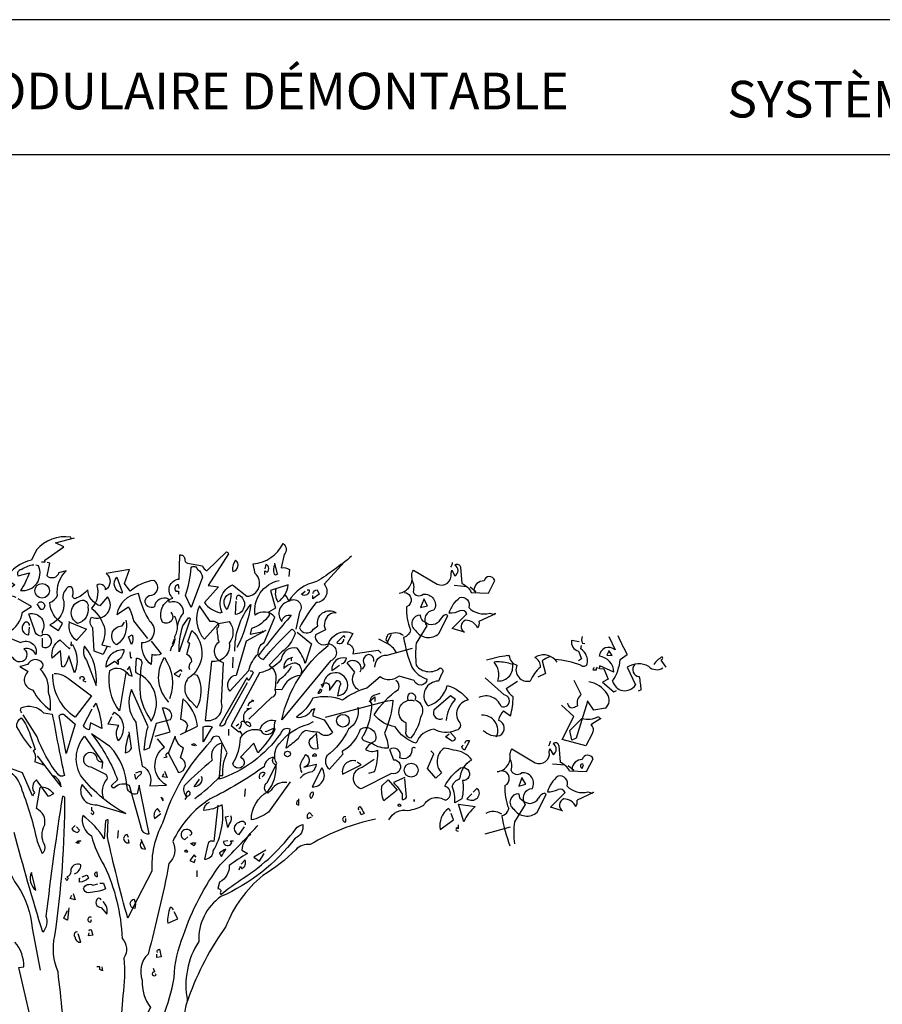
# Model space of a CAD drawing. Units: millimetres. Extents: x 223.6 to 238.9, y 154.4 to 164.4.
# Drawn here: x 228.8 to 232.8, y 159.7 to 164.3 of the extents above; entities that cross this region are included whole.
import ezdxf

# ---------------------------------------------------------------- set-up
doc = ezdxf.new("R2010")
doc.units = ezdxf.units.MM
doc.header["$LTSCALE"] = 0.005
doc.layers.add('CAJETIN', color=7, linetype='Continuous')
doc.layers.add('OBJETOS', color=7, linetype='Continuous')
doc.styles.add('ROMANS', font='romans.shx')

msp = doc.modelspace()

# ---------------------------------------------------------------- linework, layer by layer
at = {"layer": 'CAJETIN'}
for p, q in [((238.3135, 164.3172), (227.2442, 164.3172)), ((227.2442, 163.681), (238.3135, 163.681))]:
    msp.add_line(p, q, dxfattribs=at)
at = {"layer": 'OBJETOS', "linetype": 'ByBlock'}
for p, q in [((231.4199, 161.3843), (231.384, 161.3903)), ((231.4348, 161.3783), (231.4468, 161.3754)), ((231.5603, 161.4082), (231.5902, 161.3455)), ((231.4169, 161.3395), (231.4318, 161.3036)), ((231.4288, 161.3515), (231.4318, 161.3664)), ((231.5603, 161.3395), (231.5513, 161.3216)), ((231.5752, 161.3186), (231.5603, 161.3425)), ((231.5603, 161.3425), (231.5603, 161.3395)), ((231.0822, 161.3186), (231.0912, 161.3186)), ((231.0882, 161.2827), (231.1001, 161.2797)), ((231.2466, 161.2947), (231.2615, 161.2349)), ((231.3063, 161.3007), (231.3153, 161.2887)), ((231.4318, 161.3036), (231.4169, 161.2947)), ((231.5513, 161.3216), (231.5752, 161.3186)), ((231.6141, 161.3007), (231.647, 161.3246)), ((231.8113, 161.3007), (231.8053, 161.2977)), ((231.8053, 161.2977), (231.8292, 161.2648)), ((231.2615, 161.2349), (231.2256, 161.217)), ((231.5005, 161.2499), (231.4856, 161.2499)), ((231.5155, 161.2588), (231.5005, 161.2618)), ((231.5005, 161.2618), (231.5005, 161.2499)), ((231.5842, 161.2409), (231.5185, 161.2708)), ((231.5185, 161.2588), (231.5364, 161.2558)), ((231.5364, 161.2558), (231.5573, 161.208)), ((231.647, 161.2648), (231.6858, 161.1811)), ((231.0673, 161.1333), (230.9776, 161.214)), ((231.0762, 161.1632), (231.13, 161.1991)), ((231.4303, 161.136), (231.3975, 161.2017)), ((231.5573, 161.208), (231.5304, 161.1931)), ((231.5304, 161.1931), (231.5842, 161.1483)), ((231.5842, 161.1483), (231.5962, 161.1542)), ((231.7127, 161.1572), (231.6978, 161.1513)), ((231.4602, 161.1031), (231.4064, 160.9298)), ((231.4901, 161.0613), (231.4602, 161.1061)), ((231.4602, 161.1061), (231.4602, 161.1031)), ((231.0643, 161.0586), (231.0972, 161.0347)), ((231.3945, 161.0314), (231.3377, 161.0852)), ((231.4034, 161.0792), (231.4124, 161.0822)), ((231.5439, 161.0703), (231.4901, 161.0613)), ((231.3407, 160.9239), (231.3945, 161.0314)), ((231.3765, 160.9657), (231.4333, 161.0225)), ((231.523, 161.0225), (231.4751, 160.9926)), ((231.3855, 160.9209), (231.3765, 160.9657)), ((231.4512, 160.894), (231.3407, 160.9239)), ((231.4064, 160.9298), (231.3855, 160.9209)), ((231.4811, 160.9507), (231.4512, 160.894)), ((231.1031, 160.8793), (231.2137, 160.8136)), ((231.2794, 160.8644), (231.2824, 160.8793)), ((231.2824, 160.8793), (231.2974, 160.8524)), ((231.3242, 160.8943), (231.3302, 160.8166)), ((231.4557, 160.7718), (231.4856, 160.8315)), ((231.3541, 160.8017), (231.2944, 160.8076)), ((231.396, 160.7777), (231.3691, 160.7987)), ((231.375, 160.7748), (231.4557, 160.7718)), ((231.387, 160.7837), (231.396, 160.7777)), ((231.4288, 160.7927), (231.4348, 160.7867)), ((231.4348, 160.7867), (231.4408, 160.8046)), ((231.1509, 160.7419), (231.136, 160.703)), ((231.1689, 160.712), (231.1509, 160.7449)), ((231.1509, 160.7449), (231.1509, 160.7419)), ((231.136, 160.703), (231.1689, 160.712)), ((231.2227, 160.5805), (231.2645, 160.6642)), ((231.2645, 160.6642), (231.2585, 160.6702)), ((231.2854, 160.6044), (231.3541, 160.6732)), ((231.4886, 160.6732), (231.4109, 160.6373)), ((231.4617, 160.6762), (231.4826, 160.6702)), ((231.4826, 160.6702), (231.4856, 160.6762)), ((231.4856, 160.6762), (231.4886, 160.6732)), ((231.1659, 160.6164), (231.1151, 160.5357)), ((231.3422, 160.5865), (231.2854, 160.6044)), ((230.9776, 160.4789), (231.0972, 160.5118))]:
    msp.add_line(p, q, dxfattribs=at)
for points in [[(229.0266, 161.8709), (229.0237, 161.8769, 0.262833), (228.8623, 161.8172), (228.8384, 161.7693, 0.194489), (228.7159, 161.6827), (228.7607, 161.6528), (228.6203, 161.5482, -0.535172), (228.6173, 161.5691), (228.683, 161.6289), (228.6681, 161.6439, -0.445358), (228.5665, 161.602, -0.112671), (228.6651, 161.6648, 0.498764), (228.6681, 161.7186, 0.269211), (228.5366, 161.6887), (228.5276, 161.5841), (228.689, 161.4885, 0.212448), (228.7219, 161.4078), (228.7876, 161.3809, -0.669449), (228.8593, 161.3241, 0.362045), (228.8025, 161.351, -1.319412), (228.7517, 161.3092, 0.480621), (228.7039, 161.2913, -0.538818), (228.7129, 161.1867), (228.7039, 161.1867)], [(229.4958, 161.5243, -0.931778), (229.4569, 161.4765, -0.45929), (229.5047, 161.5901, -0.660172), (229.5346, 161.6797), (229.5376, 161.7933, -0.442368), (229.5615, 161.7753, 0.4142), (229.5735, 161.7544), (229.6452, 161.7425, 0.219635), (229.6661, 161.7186), (229.7587, 161.8082, -0.333328), (229.7677, 161.7992), (229.6721, 161.6498), (229.7199, 161.6439), (229.6541, 161.5691, 0.188675), (229.7288, 161.5213), (229.7348, 161.5243), (229.7378, 161.5213, -0.420059), (229.7856, 161.6528), (229.8543, 161.599, 0.685608), (229.8932, 161.7066), (229.8842, 161.7514, 0.263565), (230.0246, 161.847, -0.49028), (230.0306, 161.7962), (230.0157, 161.7335, -0.205246), (230.0545, 161.7245), (230.0515, 161.6917)], [(229.194, 161.36), (229.176, 161.3241), (229.1342, 161.3391), (229.1282, 161.4496, -0.355026), (229.1223, 161.5004, 0.788391), (229.197, 161.596), (229.1611, 161.5542, -0.312881), (229.1043, 161.6289, -0.116058), (229.0446, 161.5871, -0.265564), (229.0326, 161.599, 0.226822), (229.0296, 161.6409, 0.49527), (229.0027, 161.6319, 0.295303), (228.9908, 161.5751, -0.346893), (228.925, 161.4646), (228.9669, 161.4377), (228.9848, 161.4705, -0.244461), (228.925, 161.5691, 0.215332), (228.9609, 161.602, -0.236053), (229.0027, 161.7186), (228.9669, 161.7096, -0.59729), (228.9131, 161.6946), (228.925, 161.7544), (228.9131, 161.7574)], [(229.7886, 161.7156, 0.659393), (229.8005, 161.7693, 0.139038), (229.7856, 161.7215), (229.7886, 161.7156)], [(230.3474, 161.7873, -0.032425), (230.183, 161.6678, 0.210526), (230.0515, 161.5751, 0.557053), (230.0187, 161.4795, -0.431534), (230.0635, 161.5094, 0.015289), (229.9081, 161.3182, 0.162277), (229.932, 161.3002, -0.030579), (230.0665, 161.4437, -0.355026), (230.0814, 161.4227, -0.161758), (230.0187, 161.3361), (229.9589, 161.2733, -0.32045), (229.9888, 161.1927, -0.099014), (229.9858, 161.1598, -0.46698), (229.9709, 161.1209), (229.8633, 161.0193)], [(229.938, 161.7006), (229.938, 161.7186), (229.9499, 161.7126, 0.302765), (229.9559, 161.7365, 0.265564), (229.944, 161.7484), (229.938, 161.7275)], [(229.9858, 161.7484, 0.195877), (229.9828, 161.7036, 0.4142), (229.9978, 161.7036), (229.9858, 161.7544)], [(230.3145, 161.7604), (230.2189, 161.6558, -0.63649), (230.18, 161.5691, 0.04776), (230.1023, 161.4496, 0.639832), (230.1681, 161.4437), (230.189, 161.4586, -0.689148), (230.2756, 161.5213, 0.369919), (230.2219, 161.4795, 0.225418), (230.2248, 161.4407), (230.177, 161.4168, 0.638885), (230.2368, 161.3749, -0.813461), (230.2488, 161.2942), (230.0187, 161.0164, -0.173706), (230.2368, 161.366, -0.490295), (230.3533, 161.4227), (230.3264, 161.3749, -0.489075), (230.3533, 161.3271), (230.4729, 161.345), (230.4878, 161.3301)], [(230.5715, 161.614, 0.444092), (230.6312, 161.6976, -0.197815), (230.6402, 161.7215), (230.7507, 161.6558, 0.607483), (230.8165, 161.7066), (230.8195, 161.7215), (230.8344, 161.6946, 0.589737), (230.8344, 161.7454, -0.60791), (230.8613, 161.7365), (230.8673, 161.6588, -0.177399), (230.9121, 161.617), (230.9928, 161.614), (231.0227, 161.6737, 0.765594), (230.9719, 161.6707, 0.420074), (230.924, 161.6259), (230.933, 161.6199), (230.9061, 161.6409)], [(230.8225, 161.7574, -0.173203), (230.8135, 161.7365)], [(228.8503, 161.7454, 0.162277), (228.7936, 161.7245, 0.463791), (228.7727, 161.7006), (228.7756, 161.6946), (228.8294, 161.7096, -0.058853), (228.7876, 161.6259, 0.588898), (228.8713, 161.7425), (228.8593, 161.7454)], [(229.5286, 161.4616, -0.149368), (229.5555, 161.5184, 0.589905), (229.4898, 161.5691), (229.4838, 161.5871, 0.490158), (229.4181, 161.5482, -1.060547), (229.3942, 161.602, 0.776093), (229.4151, 161.6737, 0.142365), (229.3045, 161.6229), (229.2776, 161.6588), (229.3015, 161.7245), (229.191, 161.7066, -0.50354), (229.188, 161.6289, 0.628937), (229.1462, 161.6498, -0.265564), (229.1223, 161.5423, -0.169571), (229.185, 161.4407, -0.119873), (229.1701, 161.369), (229.2119, 161.36)], [(229.5914, 161.5452), (229.5645, 161.602, 0.065445), (229.5914, 161.7335, -0.659393), (229.6213, 161.7245, -0.236053), (229.6452, 161.6887), (229.5914, 161.5452)], [(229.2657, 161.6199), (229.2657, 161.614, -0.602081), (229.2418, 161.6887), (229.2657, 161.6199)], [(229.5346, 161.6349), (229.5316, 161.6528, 0.663971), (229.5197, 161.6229), (229.5316, 161.6229), (229.5316, 161.608)], [(229.944, 161.4377), (229.8513, 161.3869), (229.8035, 161.2255, 0.621735), (229.7737, 161.1508), (229.8633, 161.2494, -0.145264), (229.9081, 161.3271, -0.318115), (229.935, 161.3809), (229.9858, 161.5004, 0.4142), (229.8932, 161.5094, -0.3983), (230.0067, 161.6737)], [(229.9918, 161.6349, 0.240036), (230.0007, 161.5721, 0.2379), (230.0486, 161.6528), (229.9649, 161.6259), (229.9888, 161.5423), (229.9559, 161.5243, -0.236053), (229.9589, 161.5094, -0.178345), (229.8752, 161.4466), (229.8693, 161.4197, -0.026764), (229.932, 161.4317), (229.926, 161.4347)], [(230.6312, 161.6767, -0.203796), (230.6372, 161.6199, 0.5), (230.685, 161.608, -0.634598), (230.7358, 161.5333, 0.605972), (230.7029, 161.4586), (230.6521, 161.3779, 0.057175), (230.6521, 161.2733, 0.421936), (230.7657, 161.2614, -0.582718), (230.7717, 161.2315), (230.7567, 161.1986, 0.620148), (230.7029, 161.0881), (230.7089, 161.0821, 0.257812), (230.7986, 161.1777, -0.173203), (230.8972, 161.109, 0.587067), (230.8583, 161.0014, -0.514618), (230.8374, 160.9656, -0.232178), (230.7358, 160.9715, 0.29216), (230.6521, 160.9058, -0.185837), (230.5535, 160.9835, -0.198715), (230.4549, 161.0403, -0.106171), (230.5685, 161.1598, 0.37854), (230.5565, 161.2016)], [(230.5954, 161.617, -0.781662), (230.6073, 161.5482, 0.117264), (230.6252, 161.4407, -0.313339), (230.5924, 161.4048, 0.047501), (230.6312, 161.2644, 0.169022), (230.7029, 161.2076, -0.818817), (230.6432, 161.2016), (230.5715, 161.2225, -0.366302), (230.4818, 161.2195), (230.4191, 161.1658, 0.087692), (230.3055, 161.109, 0.152817), (230.1651, 161.118, -0.122787), (230.0874, 161.0283, 0.295853), (230.1621, 161.0642), (230.174, 161.0701, 0.119873), (230.1651, 161.0343), (230.2189, 161.0164), (230.2577, 160.9566, -0.477066), (230.195, 160.9566, -0.0401), (230.1322, 160.9656, 0.198517), (230.0964, 160.9267, -0.006836), (230.0396, 160.8819), (230.0575, 160.9715, 0.45993), (230.0127, 160.9506, -0.158264), (229.7229, 160.7355), (229.7258, 160.7415), (229.7258, 160.7534), (229.7408, 160.7534, -0.124191), (229.7617, 160.861), (229.7229, 160.9357, 0.514618), (229.684, 160.9148, 0.118927), (229.4569, 160.5293, 0.137955), (229.4061, 160.3022), (229.3165, 160.1289, -0.704712), (229.3225, 160.1707, -0.204086), (229.3254, 160.1259), (229.3165, 160.1289), (229.2926, 160.0811, -0.014694), (229.197, 160.4636), (229.1999, 160.5442, 0.4142), (229.188, 160.5383), (229.182, 160.4546, 0.101822), (229.0804, 160.5652, 0.33992), (229.1223, 160.4695, 0.085938), (229.182, 160.3291, -0.100525), (229.2657, 159.9855, -0.35463), (229.2746, 159.8929, -0.067169), (229.2687, 159.7166), (229.2328, 159.2325)], [(229.4031, 161.3869), (229.4509, 161.3271, -0.204086), (229.4061, 161.3241), (229.4031, 161.2763, -0.226822), (229.3583, 161.369), (229.3583, 161.3809, 0.749039), (229.3972, 161.4795, -0.077942), (229.3434, 161.611, 0.34404), (229.2418, 161.5124), (229.2956, 161.5482, -0.080353), (229.3195, 161.4825), (229.3852, 161.3988)], [(229.7617, 161.5363, -0.592255), (229.7796, 161.614, -0.099731), (229.7647, 161.5452), (229.7617, 161.5363)], [(230.1382, 161.6289), (230.1472, 161.6289, -0.707504), (230.1113, 161.608), (230.1292, 161.6229)], [(230.1651, 161.611, -0.380188), (230.186, 161.6289), (230.195, 161.608), (230.1651, 161.5871), (230.1651, 161.602)], [(228.7667, 161.5931, 0.456619), (228.686, 161.5572, 0.205246), (228.677, 161.5154), (228.7308, 161.5423, -0.146759), (228.7219, 161.4825), (228.7278, 161.4287, 0.245285), (228.7966, 161.5243), (228.8384, 161.5512), (228.7756, 161.5871)], [(228.8713, 161.5662, -0.5), (228.8952, 161.5662, -0.582718), (228.8892, 161.5363), (228.8832, 161.5363), (228.8653, 161.5632)], [(229.0715, 161.5781, -0.630219), (229.1043, 161.5482, -0.40654), (229.0565, 161.4705, -0.689621), (229.0715, 161.5781)], [(229.7976, 161.3391, -0.174072), (229.8723, 161.5602, -0.088486), (229.8065, 161.357)], [(229.8065, 161.5841, -0.4142), (229.8155, 161.605, -0.738571), (229.8005, 161.5124), (229.8035, 161.5751)], [(230.0336, 161.605, -0.062256), (230.0515, 161.5751, -0.882339), (230.1023, 161.5243), (230.0844, 161.4437)], [(231.0256, 161.5154), (230.948, 161.4795, -0.162277), (230.942, 161.4496, 0.291199), (230.8852, 161.4855, 0.630219), (230.8792, 161.4287), (230.8225, 161.4466), (230.8912, 161.5154, 0.4142), (230.8583, 161.5303, -0.124695), (230.8075, 161.5184, -0.156006), (230.8583, 161.5931, -0.597885), (230.9001, 161.5452, 0.261948), (230.9988, 161.5184), (231.0197, 161.5124), (231.0227, 161.5184), (231.0256, 161.5154)], [(228.8892, 161.4018), (228.8892, 161.36, 1.877945), (228.8832, 161.4108, -0.4142), (228.8533, 161.4407), (228.8264, 161.5154, -0.674286), (228.8892, 161.4317), (228.8892, 161.4227)], [(229.7199, 161.4705), (229.7707, 161.4795, -0.352936), (229.7707, 161.3779, -0.5103), (229.687, 161.2913), (229.6571, 161.0134, 0.554825), (229.7348, 161.097), (229.7438, 161.2853, -0.628204), (229.7229, 161.3839, -0.044617), (229.7139, 161.4496, 0.4142), (229.7199, 161.4705, 0.205246), (229.681, 161.4795), (229.6302, 161.5542, 0.298126), (229.6541, 161.3958), (229.7199, 161.4705)], [(228.8294, 161.4616, 0.741867), (228.8025, 161.4705, 0.6409), (228.8264, 161.4168), (228.8294, 161.4526)], [(229.0177, 161.4765), (229.0984, 161.4437), (229.0505, 161.3899, -0.284134), (229.0177, 161.4765), (229.0147, 161.4795), (229.0177, 161.4765)], [(229.2836, 161.4855, -0.297256), (229.2418, 161.369, -0.782791), (229.2657, 161.4586), (229.2776, 161.4765)], [(229.5107, 161.5064, -0.272202), (229.5137, 161.4078, -0.236053), (229.4988, 161.36), (229.4928, 161.3391)], [(229.5346, 161.3361, -0.079437), (229.5525, 161.4586), (229.5794, 161.4974, -0.618027), (229.5854, 161.4855), (229.5346, 161.3361)], [(230.694, 161.4765, -0.319077), (230.6731, 161.5094, 0.777725), (230.6491, 161.4377, 0.455246), (230.7597, 161.4227), (230.8015, 161.5064), (230.7956, 161.5124, 0.25296), (230.7657, 161.4885, -0.489075), (230.694, 161.4765)], [(229.5854, 161.2524, -0.35614), (229.5944, 161.2913, 0.302765), (229.5764, 161.3211), (229.5705, 161.3241), (229.5854, 161.3779, -0.618027), (229.5764, 161.3839), (229.5944, 161.4377, -0.499023), (229.5764, 161.2106, 0.420273), (229.5944, 161.1), (229.6183, 161.0731, 0.254562), (229.6213, 161.2255), (229.6093, 161.2285)], [(230.0904, 161.4287), (230.1591, 161.3749), (230.1292, 161.2823, 0.096893), (230.0904, 161.354, 0.449585), (230.0157, 161.3002, -0.175735), (229.9141, 161.2375), (229.7796, 160.9895), (229.8155, 160.9596), (229.8215, 160.9626), (229.8304, 160.9476)], [(230.5924, 161.4138, 0.278625), (230.5177, 161.4168, 0.07106), (230.5087, 161.3929), (230.5207, 161.3839), (230.5177, 161.3809), (230.5147, 161.3809), (230.5356, 161.4197)], [(229.0266, 161.3839), (229.0237, 161.366), (229.0326, 161.3719, -0.242218), (229.0416, 161.2375), (229.0147, 161.3182, -0.092926), (228.9908, 161.2644), (228.9818, 161.2674), (228.9758, 161.3421), (228.937, 161.3062, -0.309006), (228.9729, 161.3929), (229.0177, 161.351), (229.0207, 161.357)], [(229.3105, 161.3719), (229.2956, 161.4078), (229.3135, 161.4168, -0.195877), (229.3105, 161.3719)], [(230.3175, 161.4048), (230.3115, 161.4138), (230.2786, 161.3809, 0.630219), (230.3115, 161.3958)], [(230.5595, 161.3331, 0.159607), (230.5117, 161.3779), (230.4758, 161.3958)], [(229.0894, 161.363, 0.305054), (229.0984, 161.2972), (229.1432, 161.1777, 0.208984), (229.0894, 161.363)], [(229.2478, 161.2972), (229.2418, 161.2942), (229.2478, 161.2942), (229.2478, 161.2763, 0.099014), (229.2298, 161.2913), (229.191, 161.2644, -0.428558), (229.2746, 161.348, -0.211655), (229.2478, 161.2972)], [(230.4579, 161.2644, -0.447098), (230.5147, 161.3211), (230.6342, 161.354)], [(228.7876, 161.2674), (228.7846, 161.2674), (228.8235, 161.2435, 0.643906), (228.8444, 161.1568, 0.101837), (228.928, 161.0612, 0.105927), (228.9191, 161.1448, 0.22554), (228.8802, 161.2554, 0.4142), (228.8922, 161.2823, 0.580322), (228.8205, 161.2763), (228.7876, 161.2674)], [(229.3523, 161.2285, -0.523941), (229.3314, 161.2584), (229.3344, 161.3062, -0.5), (229.3583, 161.2823, 0.072708), (229.3523, 161.1209, 0.077194), (229.4031, 161.0104, 0.423996), (229.3523, 161.2285)], [(229.4868, 161.1, -0.356445), (229.4659, 161.3092, -0.241074), (229.4898, 161.115)], [(230.0695, 161.3092, 0.4142), (230.0276, 161.2584, -0.198578), (230.0844, 161.2853, -0.4142), (230.1083, 161.2315), (230.1083, 161.2255, 0.297668), (230.0187, 161.1568), (229.9888, 161.1598)], [(230.2995, 161.2793, 0.291199), (230.3235, 161.3062, 0.528915), (230.2547, 161.2494, 0.039932), (230.2906, 161.2733)], [(230.3802, 161.1568, -0.424515), (230.3623, 161.2405), (230.3264, 161.2853, -0.880783), (230.3862, 161.2405)], [(230.4519, 161.2913, 0.45993), (230.428, 161.3241, 0.578781), (230.4101, 161.2733), (230.3982, 161.2554)], [(229.2836, 161.2375), (229.2537, 161.0582, -0.216599), (229.2089, 161.2494, -0.447189), (229.2956, 161.2285), (229.3135, 161.2225), (229.3015, 161.2674), (229.2896, 161.2524)], [(229.8693, 161.2464, -0.535172), (229.8842, 161.2375), (229.8633, 161.2016), (229.8543, 161.2136), (229.7258, 160.9895, 0.523941), (229.7557, 161.0104), (229.8573, 161.1927)], [(230.0635, 161.2674, -0.109482), (230.0067, 161.2046), (229.9948, 161.1867)], [(230.2189, 161.1897, -0.632065), (230.2428, 161.1658), (230.2428, 161.1538), (230.2786, 161.2016, -0.680847), (230.2906, 161.1747), (230.2816, 161.1299, 0.580322), (230.3235, 161.2046, 0.820084), (230.2159, 161.1807), (230.2129, 161.1747), (230.2039, 161.1807), (230.2189, 161.1897)], [(228.946, 161.2345, -0.195694), (229.0207, 161.2046), (229.1223, 161.1299), (229.0446, 161.0283, -0.258652), (228.94, 161.2315)], [(229.0685, 161.2076), (229.0685, 161.2166, -0.236053), (229.0834, 161.2195), (229.0894, 161.2076), (229.0804, 161.2016), (229.0954, 161.1956)], [(229.4211, 160.9387), (229.4928, 160.9596), (229.4569, 161.0731, -0.618027), (229.4928, 161.0164), (229.427, 160.9984), (229.3942, 160.8819), (229.3703, 160.8729, -0.048447), (229.3882, 160.9835), (229.3105, 161.1598, 0.283707), (229.3314, 161.0044, 0.030441), (229.3613, 160.7982, -0.369919), (229.3972, 160.7056), (229.4748, 160.7086, -0.550293), (229.4659, 160.8879), (229.433, 160.9267)], [(230.2009, 161.1628), (230.189, 161.1419, 0.45993), (230.2069, 161.1568), (230.2069, 161.1598)], [(230.6163, 161.106, -0.32518), (230.6223, 161.1419, -0.660995), (230.6462, 161.112, -0.484589), (230.6731, 161.0283, -0.136536), (230.6252, 160.9297, -0.447098), (230.6043, 160.9626), (230.6043, 161.0014, -0.949951), (230.6432, 161.106)], [(229.5406, 160.9476), (229.6213, 160.9865, 0.194931), (229.5525, 161.115), (229.5406, 161.0193, -0.335129), (229.5735, 160.9895), (229.5645, 160.9596), (229.5675, 160.9656)], [(229.8603, 161.0821, -0.368179), (229.8872, 161.106), (229.8782, 161.109)], [(230.2248, 161.0283), (230.5177, 161.106), (230.5416, 161.109, -0.09053), (230.5027, 160.9536, -0.098373), (230.5207, 160.8819, -0.158417), (230.446, 160.9028), (230.4071, 160.9178, -0.618027), (230.4041, 160.9417, 0.124496), (230.443, 161.094), (230.437, 161.097), (230.44, 161.094, -0.4142), (230.4519, 161.1329), (230.4639, 161.1359), (230.4818, 161.1419)], [(230.7956, 161.0134, -0.165222), (230.8374, 161.112), (230.8135, 161.1299), (230.7358, 161.0612, 0.703232), (230.7776, 161.0223)], [(228.7936, 161.0492, -0.369919), (228.7906, 161.0731, -0.322647), (228.8952, 161.0492), (228.937, 161.0433, 0.00798), (228.9938, 160.7534, -0.4142), (228.9609, 160.7624, -0.077515), (228.8653, 160.9357), (228.7995, 161.0403)], [(229.1312, 161.0761), (229.1432, 161.094, -0.071396), (229.1701, 160.9745), (229.1163, 161.0014), (229.1103, 160.9686, -0.236053), (229.0834, 160.9895), (229.1252, 161.0672)], [(229.2209, 161.0403), (229.2298, 161.0522, -0.480316), (229.2478, 160.9178, -0.290115), (229.2507, 160.9895), (229.1999, 160.9954), (229.2179, 161.0313)], [(229.8155, 160.9745, 0.4142), (229.8274, 161.0044, -0.819794), (229.8454, 161.0014), (229.8543, 161.0074, -0.566177), (229.8693, 160.9835, -0.644958), (229.8633, 161.0672), (229.8543, 161.0701), (229.8633, 161.0672), (229.8752, 161.0731)], [(230.3772, 161.0761, -0.310577), (230.3324, 160.9715, -0.122925), (230.2308, 160.846, 0.363174), (230.2428, 160.7833), (230.3085, 160.855, -0.236053), (230.3055, 160.8699, 0.191803), (230.3892, 160.9715, -0.770874), (230.4579, 160.9148, 0.162277), (230.4191, 160.8849), (230.4131, 160.8759, 0.265564), (230.4699, 160.8729, -0.095016), (230.4549, 160.7713), (230.428, 160.7624)], [(228.8384, 160.8819, -0.047333), (228.7697, 160.9835, -0.291199), (228.7906, 161.0253, -0.104111), (228.8324, 160.9446), (228.8563, 160.8759), (228.8474, 160.8699, -0.257767), (228.8533, 160.8191), (228.8952, 160.8042), (228.8892, 160.8072)], [(229.0027, 160.858), (228.9699, 161.0343, -0.561981), (228.9968, 161.0373), (229.0446, 160.9954), (229.0027, 160.858)], [(229.9171, 160.9715, -0.384506), (229.9888, 161.0134, 0.195877), (229.9858, 160.9686, -0.073074), (229.9051, 160.861), (229.8872, 160.9058), (229.8244, 160.8401, -1.743393), (229.7886, 160.8102, 0.124786), (229.8244, 160.9297, -0.390579), (229.9201, 160.9656, 0.76149), (229.9828, 160.9775), (229.944, 160.9596), (229.941, 160.9626)], [(230.0426, 160.7205, 0.295853), (229.9679, 160.6847), (229.9529, 160.6697, -0.531342), (229.9499, 160.7205), (229.9948, 160.8102, -0.321411), (230.0067, 160.9028, -0.165146), (230.1442, 160.9954), (230.1681, 161.0074)], [(229.2986, 160.9506, 0.077118), (229.2806, 160.861, 0.267303), (229.3105, 160.8819), (229.2986, 160.9596)], [(229.6511, 160.9178), (229.6482, 160.9118), (229.6482, 160.9835, -0.145767), (229.69, 160.9835), (229.6511, 160.9178)], [(230.8135, 160.9566), (230.8374, 160.9297, -0.199997), (230.8225, 160.9148), (230.7896, 160.9357), (230.8075, 160.9506)], [(229.1252, 160.6548), (229.0774, 160.7116, 0.598862), (229.1462, 160.616), (229.2836, 160.5741, -0.099014), (229.0774, 160.7444, -0.340195), (229.0894, 160.9387), (229.1731, 160.8162), (229.1701, 160.7863)], [(229.1282, 160.9417, -0.076447), (229.2448, 160.7325), (229.2149, 160.7056, 0.704712), (229.2328, 160.6996, -0.30159), (229.2986, 160.7086), (229.3583, 160.4935, 0.21463), (229.3942, 160.4785), (229.3464, 160.7086), (229.3374, 160.6668, -0.445358), (229.2896, 160.6966, 0.17659), (229.2089, 160.8909), (229.1223, 160.9506), (229.1282, 160.9417)], [(229.4808, 160.864), (229.5316, 160.7684, 0.819794), (229.5406, 160.8371), (229.5555, 160.8819, -0.236053), (229.5167, 160.9387), (229.4838, 160.858, 1), (229.4778, 160.8401), (229.4629, 160.8371)], [(230.18, 160.9536), (230.189, 160.8789, -0.940643), (230.1651, 160.9357), (230.18, 160.9506)], [(230.8822, 160.9058, -0.5), (230.9031, 160.9178), (230.8792, 160.8729, -0.236053), (230.8673, 160.8909), (230.8733, 160.8968)], [(228.6262, 160.7982), (228.6023, 160.867, 0.203735), (228.6412, 160.7624), (228.6382, 160.7654), (228.6711, 160.6488, -0.146759), (228.68, 160.598), (228.689, 160.598), (228.692, 160.5831), (228.683, 160.5861, 0.4142), (228.698, 160.5711), (228.7009, 160.5562), (228.692, 160.5592, -0.265564), (228.7129, 160.4158, 0.153046), (228.7727, 160.2335, -0.133911), (228.8414, 160.0333), (228.8802, 159.8361)], [(229.6093, 160.6458, 0.04184), (229.7258, 160.7474), (229.7378, 160.9058, 0.468109), (229.69, 160.8251, 0.018356), (229.5585, 160.7056, 0.326645), (229.5705, 160.6548, -0.4142), (229.5794, 160.6817, -0.741867), (229.5705, 160.6548), (229.5615, 160.6399)], [(229.6093, 160.8939), (229.5944, 160.8968, -0.489075), (229.6123, 160.8998), (229.6153, 160.8939)], [(230.6491, 160.8819, 0.80217), (230.6312, 160.8729, -0.574356), (230.5744, 160.8371, 0.795502), (230.5266, 160.8759), (230.5446, 160.8281, -1.140289), (230.5356, 160.7624), (230.3922, 160.6907, -0.765594), (230.3982, 160.7923), (230.4549, 160.8311)], [(230.5237, 160.5442, -0.347153), (230.6133, 160.5891, 0.084183), (230.688, 160.613, -0.45993), (230.7896, 160.6369, 0.771713), (230.7866, 160.7026, -0.110504), (230.8613, 160.7893, -1.251892), (230.8703, 160.7295, -0.104599), (230.8673, 160.6429), (230.8344, 160.6249, 0.100174), (230.8225, 160.7026, -0.251633), (230.8583, 160.7385, -0.246048), (230.9151, 160.8281, 0.20723), (230.8284, 160.8729, 0.077118), (230.7836, 160.8819, 0.459503), (230.7717, 160.7654), (230.7448, 160.7415), (230.7059, 160.7863), (230.7358, 160.855), (230.7209, 160.8699)], [(228.8653, 160.846), (228.937, 160.7534), (228.9788, 160.6996, 0.315536), (228.937, 160.7534)], [(229.1731, 160.8162, -0.449051), (229.1462, 160.8431, 1.901016), (229.1193, 160.7952), (229.188, 160.7594, -0.302765), (229.194, 160.7355, 0.271484), (229.176, 160.6488)], [(230.0575, 160.7235), (229.9559, 160.5801, -0.103516), (229.8752, 160.5442, -0.263885), (229.9529, 160.6787, 0.184021), (229.9918, 160.8042, -0.641693), (229.9828, 160.8401, 0.359894), (229.935, 160.7952, -0.041519), (229.681, 160.6429, 0.142288), (229.5047, 160.4427, -0.330444), (229.4868, 160.3381, -0.018387), (229.3882, 159.9108, 0.308121), (229.3613, 159.7883, 0.186462), (229.4001, 159.6598, 0.184647), (229.3613, 159.4506, 0.124985), (229.5107, 159.8002, -0.090317), (229.5555, 160.0004, -0.081436), (229.7288, 160.3321, 0.012741), (229.9021, 160.5144), (229.9051, 160.5174)], [(230.1143, 160.7684, -0.108093), (230.1053, 160.8012, -0.070297), (230.1322, 160.852, -0.669678), (230.1233, 160.7923), (230.18, 160.8072, -0.21463), (230.1621, 160.7713, 0.18692), (230.1053, 160.7415)], [(230.1651, 160.846), (230.183, 160.846, 1), (230.1651, 160.846), (230.1621, 160.846), (230.1651, 160.846)], [(230.3683, 160.8221, 0.572403), (230.3055, 160.7594), (230.3922, 160.8042), (230.3742, 160.8162)], [(228.8862, 160.6996, -0.262878), (228.943, 160.6668), (228.9191, 160.6548), (228.8623, 160.7325, 0.441696), (228.8533, 160.6727, 0.062256), (228.8444, 160.6578), (228.7966, 160.7654), (228.7099, 160.7982, 0.4142), (228.7278, 160.7773, -0.20488), (228.7936, 160.6847, -0.042053), (228.8653, 160.4427), (228.8892, 160.3859, 0.350769), (228.9011, 160.4247, -0.250916), (228.9011, 160.5203, 0.347351), (228.8623, 160.598), (228.8802, 160.6966), (228.8862, 160.6996)], [(229.3314, 160.7654), (229.3523, 160.7743, -0.548935), (229.3464, 160.7534), (229.3314, 160.7355), (229.3254, 160.7594)], [(230.1621, 160.6996, 0.646576), (230.2069, 160.7893), (230.1621, 160.6996)], [(229.6392, 160.7504, -0.507782), (229.6063, 160.6996), (229.6302, 160.7355)], [(229.926, 160.7474, 0.099014), (229.941, 160.7654, 0.777771), (229.9141, 160.7385), (229.9171, 160.7415)], [(230.4997, 160.6339, -0.133911), (230.4908, 160.7056), (230.5207, 160.7325), (230.5625, 160.6847), (230.4997, 160.6339)], [(230.5984, 160.7444), (230.5446, 160.7205, -0.069427), (230.5864, 160.6668), (230.5864, 160.6399, 0.276978), (230.6073, 160.6518), (230.5984, 160.7385)], [(230.9211, 160.6757), (230.939, 160.6937, -0.939438), (230.8912, 160.6429), (230.9151, 160.6668)], [(228.9968, 159.4446, 0.021927), (228.9639, 159.8271, -0.158203), (228.949, 159.9974, 0.03566), (228.9968, 160.6458, 0.4142), (228.9848, 160.6548, 0.009659), (228.9071, 160.0901, -0.276978), (228.8922, 160.0154, -0.010941), (228.7577, 160.4845, 0.406937)], [(230.0993, 160.6369, 0.386597), (230.0874, 160.619), (230.0993, 160.613), (230.0993, 160.6429)], [(230.1651, 160.6757, 0.355026), (230.1501, 160.6548), (230.1561, 160.6458, 0.226822), (230.1681, 160.6727), (230.1651, 160.6757)], [(229.1223, 160.604), (229.1223, 160.5891, -0.566177), (229.1282, 160.5682), (229.1193, 160.5771)], [(229.445, 160.5801), (229.433, 160.598, 0.32045), (229.4181, 160.5502), (229.448, 160.5741)], [(229.7169, 160.613), (229.699, 160.4427, 0.580322), (229.6691, 160.4217), (229.6541, 160.359, 0.4142), (229.696, 160.3978, 0.166153), (229.7378, 160.616, -0.124161), (229.6511, 160.5891, -0.300507), (229.678, 160.6279)], [(230.3832, 160.5921, -0.580322), (230.3862, 160.607, -0.062256), (230.4071, 160.5741), (230.3922, 160.5682), (230.3862, 160.5831)], [(230.5804, 160.61, -1), (230.5685, 160.619), (230.5774, 160.619), (230.5804, 160.61)], [(230.8135, 160.5831, 0.236053), (230.8045, 160.598, 0.300995), (230.7657, 160.4994), (230.8284, 160.5442), (230.8165, 160.5741)], [(230.8762, 160.5353), (230.8523, 160.619), (230.93, 160.607, 0.107346), (230.8762, 160.5353)], [(230.4609, 160.5472, 0.087677), (230.1531, 160.4277, 0.246613), (230.0844, 160.4038, -0.059418), (229.929, 160.2813, 0.132263), (229.7557, 160.0423, 0.073013), (229.5794, 159.7046, 0.098373), (229.5615, 159.6329, -0.036575), (229.4091, 159.2205, 0.099014), (229.3942, 159.11, -0.049866), (229.3852, 158.9307, 0.029373), (229.2986, 158.6946, -0.022131), (229.2862, 158.4789, 0.005752)], [(229.7766, 160.5652, -0.292984), (229.7707, 160.5263), (229.7647, 160.5084), (229.7527, 160.5592), (229.7677, 160.5622)], [(230.1651, 160.5622), (230.1501, 160.5771, 0.535172), (230.1412, 160.5502), (230.1591, 160.5592)], [(230.3205, 160.5592, 1.25), (230.3205, 160.5353), (230.3205, 160.5502)], [(229.0446, 160.5174), (229.0296, 160.5024, 0.162277), (229.0535, 160.4845, 0.265564), (229.0655, 160.4964), (229.0505, 160.5114)], [(229.5854, 160.4725, 0.4142), (229.5944, 160.4845, 0.302765), (229.5675, 160.4994, 0.867294), (229.5615, 160.4516), (229.5764, 160.4636)], [(229.8633, 160.4725), (229.8723, 160.4755, 0.233887), (229.8304, 160.4008), (229.8573, 160.3859, 0.023468), (229.7707, 160.3291, -0.295303), (229.7258, 160.2514), (229.7169, 160.2215, -0.618027), (229.7288, 160.2006), (229.7318, 160.1917, -0.032013), (229.8364, 160.2693, 0.093262), (230.0844, 160.5024, -0.158417), (230.1173, 160.5233, -0.362045), (230.0814, 160.4576, -0.126785), (229.7318, 160.1827, 0.256363), (229.6272, 159.9705, 0.192581), (229.5735, 159.6927), (229.5705, 159.6956)], [(229.8484, 160.5203, 0.663971), (229.8185, 160.5323, 0.84346), (229.8185, 160.4755), (229.8424, 160.5114)], [(230.8493, 160.5203), (230.8493, 160.5024), (230.8434, 160.5084, 0.236053), (230.8404, 160.4935), (230.8493, 160.4905)], [(229.2956, 160.4606), (229.2896, 160.4755, 1.044418), (229.2986, 160.4367), (229.2956, 160.4516)], [(229.3583, 160.4427, 0.388977), (229.3583, 160.4098), (229.3762, 160.4068), (229.3553, 160.4516)], [(229.7647, 160.4456), (229.7438, 160.4427, 0.630219), (229.7766, 160.4277), (229.7826, 160.4367), (229.7766, 160.4456), (229.7916, 160.4456)], [(229.5675, 160.4038), (229.5764, 160.3948, -0.618027), (229.5615, 160.3978), (229.5675, 160.4038)], [(229.7557, 160.4068, 0.062256), (229.7258, 160.3889, 0.133911), (229.7348, 160.3709, -0.040466), (229.7557, 160.4068)], [(229.8185, 160.3082), (229.8244, 160.3261), (229.8304, 160.3142, 0.4142), (229.8454, 160.356), (229.8274, 160.3351)], [(229.0416, 160.2903, 0.310577), (229.0715, 160.3321, 0.566177), (229.0237, 160.3022, -0.312363), (229.0057, 160.2753), (229.0117, 160.2693), (229.0057, 160.2574), (228.9997, 160.2693)], [(228.8384, 160.2962, 0.337173), (228.8593, 160.2126), (228.8384, 160.2962)], [(229.0774, 160.2753), (229.0984, 160.2843, -0.236053), (229.1073, 160.2693, -0.199295), (229.0655, 160.2514), (229.0655, 160.2693), (229.0685, 160.2693)], [(229.1491, 160.2753, -0.867294), (229.1462, 160.2992), (229.1491, 160.2753)], [(229.1611, 160.2454), (229.179, 160.2454), (229.188, 160.2186, -0.078461), (229.1073, 160.2006, -0.336868), (229.0834, 160.2215, -0.442368), (229.1282, 160.2365), (229.1521, 160.2425)], [(229.1671, 160.1678, 0.4142), (229.1521, 160.1737, 0.749268), (229.1671, 160.1319), (229.194, 160.099, 0.276978), (229.176, 160.1588)], [(229.0147, 160.1289), (229.0087, 160.0721, -0.133911), (228.9908, 160.0811), (229.0087, 160.117)], [(229.5077, 160.1199, 0.343094), (229.4928, 160.1319, 0.112915), (229.4808, 160.0572), (229.5286, 160.0781), (229.5107, 160.111)], [(229.1223, 160.0841, 1.580185), (229.1193, 160.0632), (229.1223, 160.0751)], [(229.0565, 160.0154, 0.804886), (229.0446, 159.9915, 0.455139), (229.0715, 159.9676), (229.0595, 160.0064)], [(229.1103, 160.0213, -1), (229.1223, 160.0213), (229.1282, 160.0004), (229.1073, 159.9974), (229.1103, 160.0124)], [(229.0362, 158.4284, -0.105617), (228.9878, 158.8919), (228.9131, 159.0622, 0.257843), (228.9161, 159.1668, 0.011612), (228.8324, 159.618), (228.7786, 159.848), (228.8025, 159.851, 0.190186), (228.7607, 159.9676, -0.102509)], [(229.433, 159.9197, -0.535172), (229.442, 159.9347), (229.4509, 159.8988), (229.43, 159.8958), (229.43, 159.9108)], [(229.4121, 159.845), (229.4181, 159.8271), (229.4091, 159.8241, 0.535172), (229.4181, 159.8092), (229.427, 159.8122), (229.424, 159.8182)]]:
    msp.add_lwpolyline(points, format="xyb", dxfattribs=at)
for points in [[(228.8862, 161.7604), (228.9041, 161.7604), (228.9011, 161.7693), (228.9908, 161.8321), (228.9519, 161.85), (229.0416, 161.8739)], [(230.8912, 161.6439), (230.8314, 161.6498)], [(230.688, 161.5841), (230.6731, 161.5452), (230.7059, 161.5542), (230.688, 161.5871), (230.688, 161.5841)], [(229.5107, 161.3958), (229.5017, 161.3719)], [(229.3105, 161.3122), (229.3075, 161.3062), (229.3045, 161.3361)], [(229.7886, 161.3122), (229.7856, 161.2614)], [(230.0635, 161.3092), (230.0635, 161.2942)], [(229.5495, 161.2435), (229.5436, 161.2524), (229.5107, 161.2315), (229.5346, 161.2195), (229.5436, 161.2345)], [(230.2129, 161.1747), (230.2069, 161.1717), (230.2129, 161.1717), (230.2129, 161.1747)], [(230.431, 161.103), (230.4579, 161.1239), (230.4579, 161.103)], [(229.7677, 160.9715), (229.7677, 160.9417)], [(229.8155, 160.9954), (229.8035, 160.9865)], [(229.4659, 160.7743), (229.4778, 160.7444), (229.4569, 160.7474), (229.4629, 160.7624)], [(229.8454, 160.6907), (229.8424, 160.6548)], [(229.4539, 160.6429), (229.4599, 160.6339), (229.4509, 160.6518), (229.4599, 160.6429), (229.4569, 160.6399)], [(230.6432, 160.6309), (230.6432, 160.6399), (230.6432, 160.6309)], [(229.2478, 160.4935), (229.2448, 160.4576)], [(229.0595, 160.4456), (229.0715, 160.4456), (229.0476, 160.4367), (229.0595, 160.4456)], [(229.0595, 160.4456), (229.0595, 160.4397), (229.0535, 160.4367), (229.0655, 160.4367)], [(229.5944, 160.4367), (229.6123, 160.4367), (229.6063, 160.4217), (229.5884, 160.4337)], [(229.944, 160.4008), (229.8872, 160.368), (229.9141, 160.35), (229.935, 160.3859)], [(229.6153, 160.368), (229.6063, 160.3799), (229.5854, 160.353), (229.6063, 160.344), (229.6123, 160.359)], [(229.6183, 160.3052), (229.6183, 160.2753)], [(229.0356, 160.1976), (229.0446, 160.1678), (229.0207, 160.1737), (229.0296, 160.1887)], [(229.1701, 159.851), (229.1731, 159.8331), (229.1611, 159.8391), (229.1611, 159.851), (229.1462, 159.851)]]:
    msp.add_lwpolyline(points, dxfattribs=at)
for centre, radius in [((228.8892, 161.6244), 0.0344), ((230.307, 161.0119), 0.0299), ((230.0456, 160.855), 0.0134), ((230.6282, 160.7788), 0.0329)]:
    msp.add_circle(centre, radius, dxfattribs=at)
for centre, radius, start, end in [((231.4299, 161.3839), 0.0463, 172.0908, 253.7197), ((231.4692, 161.3933), 0.0375, 156.5025, 203.4975), ((232.4463, 161.7802), 0.9201, 203.443, 209.6872), ((231.3866, 161.2918), 0.0731, 350.5151, 54.7246), ((231.5595, 161.3138), 0.0441, 45.8772, 177.7256), ((231.1815, 160.6078), 0.7177, 97.9492, 106.0031), ((231.0344, 161.0623), 0.2269, 76.2854, 93.7751), ((230.947, 161.2276), 0.0948, 342.4801, 40.1398), ((231.1397, 161.3207), 0.0486, 182.4669, 254.8528), ((231.2528, 161.2445), 0.0776, 46.3878, 122.9006), ((231.1943, 161.2693), 0.0436, 354.0944, 67.8331), ((231.3123, 161.208), 0.1088, 105.947, 127.1831), ((231.2642, 160.8165), 0.486, 70.2054, 85.0331), ((231.507, 161.2388), 0.0773, 1.5602, 83.6679), ((231.393, 161.3216), 0.2221, 326.5252, 354.5947), ((231.8582, 161.2228), 0.1013, 117.5856, 147.8332), ((231.8068, 161.3066), 0.00747, 306.8699, 53.1301), ((231.0404, 161.2661), 0.0671, 267.4497, 11.6981), ((231.1771, 161.2521), 0.0545, 156.5959, 283.4646), ((231.372, 161.1168), 0.1999, 132.2427, 155.7026), ((231.4415, 161.288), 0.019, 228.1798, 334.44), ((231.4946, 161.2528), 0.00945, 108.4363, 198.4336), ((231.505, 161.2678), 0.0138, 319.4003, 12.5272), ((231.7004, 161.177), 0.1028, 62.0559, 121.3135), ((231.7056, 161.2529), 0.033, 133.6299, 266.8198), ((231.7849, 161.3031), 0.0507, 224.2048, 305.4063), ((231.4414, 161.0634), 0.1347, 34.1488, 79.3878), ((231.6358, 161.2125), 0.0591, 193.1583, 327.917), ((231.4153, 161.1468), 0.2976, 2.0161, 14.2441), ((231.1898, 161.226), 0.1297, 208.927, 231.5457), ((230.9811, 161.0531), 0.0759, 20.3366, 116.0606), ((231.0636, 161.1054), 0.0282, 246.3463, 82.6055), ((230.7117, 161.1317), 0.3975, 345.8729, 358.9378), ((231.4617, 161.0957), 0.0511, 127.8761, 195.254), ((231.511, 161.1095), 0.0512, 309.9222, 35.215), ((231.1263, 160.9968), 0.0876, 135.0702, 168.7848), ((231.3879, 161.0967), 0.0234, 186.3134, 311.6116), ((230.9644, 160.9649), 0.073, 336.7534, 93.6817), ((231.0282, 160.9767), 0.0391, 297.6377, 71.8896), ((231.4603, 161.1297), 0.1106, 255.8735, 297.2904), ((231.5304, 161.0449), 0.0236, 214.6952, 251.565), ((231.0299, 161.0269), 0.0864, 224.8248, 280.9698), ((231.4591, 160.9689), 0.0286, 320.404, 55.8562), ((231.2516, 160.9173), 0.0338, 317.1488, 356.454), ((231.1277, 160.8565), 0.0335, 137.0649, 181.823), ((231.2334, 160.8561), 0.0468, 245.1383, 10.2502), ((231.3085, 160.8918), 0.016, 8.9734, 134.1567), ((231.2833, 160.8778), 0.029, 298.9412, 61.0588), ((231.0265, 160.8406), 0.0693, 276.5711, 12.3536), ((231.0304, 160.7991), 0.0729, 342.9711, 29.0469), ((231.4329, 160.7827), 0.0459, 87.5803, 178.7245), ((231.4606, 160.8232), 0.0264, 18.4915, 168.2414), ((231.0557, 160.7389), 0.0359, 293.839, 85.8926), ((231.1285, 160.7897), 0.0308, 202.8337, 309.0939), ((231.2955, 160.7345), 0.0891, 26.8559, 67.094), ((231.4348, 160.7987), 0.00845, 45, 225), ((231.1558, 160.7165), 0.0499, 329.4175, 99.0139), ((231.4127, 160.6341), 0.1483, 128.0503, 163.5183), ((231.3293, 160.7157), 0.0361, 339.4368, 102.9351), ((231.3054, 160.6899), 0.2357, 176.086, 202.8387), ((231.2018, 160.6452), 0.046, 93.8211, 218.6799), ((231.2723, 160.7824), 0.1063, 269.0249, 297.4561), ((231.3302, 160.6642), 0.0255, 20.5574, 110.5547), ((231.4363, 160.7772), 0.1042, 225.3875, 284.1023), ((231.1332, 160.6283), 0.039, 85.8188, 237.3113), ((231.1696, 160.6655), 0.0336, 177.0779, 247.8645), ((231.1881, 160.6682), 0.0461, 227.3381, 331.5865), ((231.2657, 160.6306), 0.0402, 100.2683, 157.0513), ((231.3587, 160.6135), 0.0316, 109.5512, 238.4308), ((231.3484, 160.5807), 0.0625, 25.2534, 90.1953), ((231.3631, 160.6313), 0.0482, 330.2552, 7.125), ((231.046, 160.6042), 0.0426, 282.6939, 352.2852), ((231.1739, 160.6361), 0.074, 213.3495, 311.2584), ((231.0155, 160.5112), 0.0723, 56.571, 118.8478), ((231.8122, 160.6964), 0.7686, 190.0221, 200.9003), ((231.5709, 160.4834), 0.4588, 173.4554, 186.5446)]:
    msp.add_arc(centre, radius, start, end, dxfattribs=at)

# ---------------------------------------------------------------- texts
at = {"layer": 'CAJETIN', "color": 2, "width": 11.9143, "attachment_point": 1, "style": 'ROMANS'}
for s, insert, char_height in [('{\\fArial|b1|i0|c0|p34; CLÔTURE MODULAIRE DÉMONTABLE}', (227.2902, 164.0673), 0.172748), ('{\\fArial|b1|i0|c0|p34; SYSTÈME \\H1.417x;TPR    \\H0.7057x;   }', (232.0656, 164.1009), 0.17274)]:
    msp.add_mtext(s, dxfattribs=dict(at, insert=insert, char_height=char_height))

doc.saveas('drawing.dxf')
